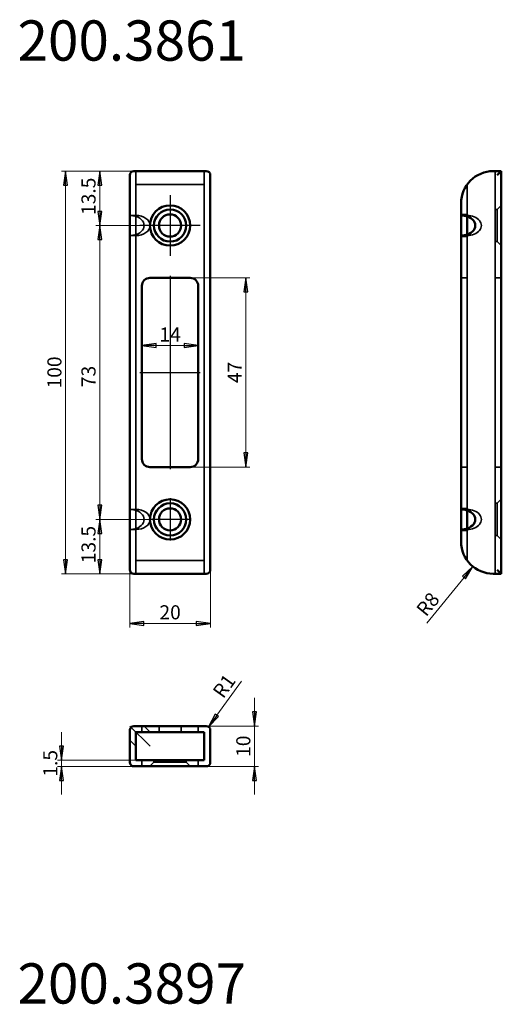
# Model space of a CAD drawing. Units: millimetres. Extents: x 29 to 162, y 90 to 647.
# Drawn here: x 35 to 155, y 403 to 647 of the extents above; entities that cross this region are included whole.
import ezdxf

# ---------------------------------------------------------------- set-up
doc = ezdxf.new("R2010")
doc.units = ezdxf.units.MM
for name, color, linetype, lineweight, true_color in [('Bemaßungen(MSL)', 179, 'Continuous', 25, 0x262659), ('Mittellinie(MSL)', 1, 'Continuous', 25, 0xff0000), ('Mittelpunktmarkierung(MSL)', 1, 'Continuous', 25, 0xff0000), ('Symbole(MSL)', 179, 'Continuous', 25, 0x262659), ('Verdeckte Kanten(MSL)', 11, 'Continuous', 35, 0xff8040)]:
    doc.layers.add(name, color=color, linetype=linetype, lineweight=lineweight, true_color=true_color)
doc.layers.add('Sichtbare Kanten(MSL)', color=7, linetype='Continuous', lineweight=50)
doc.styles.add('Aktuell-DIN-MSLGroßer Text', font='arial.ttf')
doc.styles.add('NORMAL-MSL', font='arial.ttf')
doc.dimstyles.new('NORMAL-MSL', dxfattribs={"dimtxt": 3.5, "dimasz": 3.5, "dimexe": 1, "dimexo": 0, "dimgap": 1, "dimtad": 1, "dimrnd": 1e-08, "dimdsep": 46, "dimtxsty": 'NORMAL-MSL', "dimblk": 'Filled-1', "dimcen": 0.09, "dimdle": 7, "dimclrd": 5, "dimclre": 5, "dimclrt": 7, "dimadec": 1, "dimazin": 2, "dimtfac": 0.5, "dimtmove": 0, "dimatfit": 3, "dimfxl": 1, "dimtolj": 1, "dimlwd": 0, "dimlwe": 0, "dimarcsym": 0})

# ---------------------------------------------------------------- blocks, each defined once
blk = doc.blocks.new('Filled-1')
at = {"color": 0}
for p, q in [((0, 0), (-1, 0.143)), ((-1, 0.143), (-1, -0.143)), ((-1, 0), (0, 0)), ((-1, -0.143), (0, 0))]:
    blk.add_line(p, q, dxfattribs=at)
at = {"color": 0, "flags": 128}
blk.add_lwpolyline([(-1, -0.143), (0, 0), (-1, 0.143), (-1, -0.143)], dxfattribs=at)
at = {"color": 0}
blk.add_solid([(-1, -0.143), (0, 0), (-1, 0.143), (-1, -0.143)], dxfattribs=at)
blk = doc.blocks.new('*D81')
at = {"layer": 'Bemaßungen(MSL)', "color": 5, "linetype": 'Continuous', "lineweight": 0, "transparency": 16777216}
for p, q in [((63.75, 609.6), (54.26, 609.6)), ((55.26, 606.1), (55.26, 599.6)), ((65.25, 596.1), (54.26, 596.1))]:
    blk.add_line(p, q, dxfattribs=at)
at = {"layer": 'Defpoints', "color": 0, "linetype": 'Continuous', "transparency": 16777216}
for p in [(63.75, 609.6), (55.26, 596.1), (65.25, 596.1)]:
    blk.add_point(p, dxfattribs=at)
at = {"layer": 'Bemaßungen(MSL)', "color": 5, "linetype": 'Continuous', "lineweight": 0, "transparency": 16777216, "xscale": 3.5, "yscale": 3.5, "zscale": 3.5}
for p, rotation in [((55.26, 609.6), 90), ((55.26, 596.1), 270)]:
    blk.add_blockref('Filled-1', p, dxfattribs=dict(at, rotation=rotation))
at = {"layer": 'Bemaßungen(MSL)', "color": 7, "linetype": 'Continuous', "lineweight": 5, "transparency": 16777216, "insert": (52.47, 603.35), "char_height": 3.5, "attachment_point": 5, "rotation": 90, "style": 'NORMAL-MSL'}
blk.add_mtext('\\A1;13.5', dxfattribs=at)
blk = doc.blocks.new('*D82')
at = {"layer": 'Bemaßungen(MSL)', "color": 5, "linetype": 'Continuous', "lineweight": 0, "transparency": 16777216}
for p, q in [((72.75, 596.1), (54.26, 596.1)), ((55.26, 592.6), (55.26, 526.6)), ((72.75, 523.1), (54.26, 523.1))]:
    blk.add_line(p, q, dxfattribs=at)
at = {"layer": 'Defpoints', "color": 0, "linetype": 'Continuous', "transparency": 16777216}
for p in [(72.75, 596.1), (55.26, 523.1), (72.75, 523.1)]:
    blk.add_point(p, dxfattribs=at)
at = {"layer": 'Bemaßungen(MSL)', "color": 5, "linetype": 'Continuous', "lineweight": 0, "transparency": 16777216, "xscale": 3.5, "yscale": 3.5, "zscale": 3.5}
for p, rotation in [((55.26, 596.1), 90), ((55.26, 523.1), 270)]:
    blk.add_blockref('Filled-1', p, dxfattribs=dict(at, rotation=rotation))
at = {"layer": 'Bemaßungen(MSL)', "color": 7, "linetype": 'Continuous', "lineweight": 5, "transparency": 16777216, "insert": (52.47, 558.6), "char_height": 3.5, "attachment_point": 5, "rotation": 90, "style": 'NORMAL-MSL'}
blk.add_mtext('\\A1;73', dxfattribs=at)
blk = doc.blocks.new('*D83')
at = {"layer": 'Bemaßungen(MSL)', "color": 5, "linetype": 'Continuous', "lineweight": 0, "transparency": 16777216}
for p, q in [((67.5, 523.1), (54.26, 523.1)), ((55.26, 519.6), (55.26, 513.1)), ((63.75, 509.6), (54.26, 509.6))]:
    blk.add_line(p, q, dxfattribs=at)
at = {"layer": 'Defpoints', "color": 0, "linetype": 'Continuous', "transparency": 16777216}
for p in [(67.5, 523.1), (55.26, 509.6), (63.75, 509.6)]:
    blk.add_point(p, dxfattribs=at)
at = {"layer": 'Bemaßungen(MSL)', "color": 5, "linetype": 'Continuous', "lineweight": 0, "transparency": 16777216, "xscale": 3.5, "yscale": 3.5, "zscale": 3.5}
for p, rotation in [((55.26, 523.1), 90), ((55.26, 509.6), 270)]:
    blk.add_blockref('Filled-1', p, dxfattribs=dict(at, rotation=rotation))
at = {"layer": 'Bemaßungen(MSL)', "color": 7, "linetype": 'Continuous', "lineweight": 5, "transparency": 16777216, "insert": (52.47, 516.85), "char_height": 3.5, "attachment_point": 5, "rotation": 90, "style": 'NORMAL-MSL'}
blk.add_mtext('\\A1;13.5', dxfattribs=at)
blk = doc.blocks.new('*D84')
at = {"layer": 'Bemaßungen(MSL)', "color": 5, "linetype": 'Continuous', "lineweight": 0, "transparency": 16777216}
for p, q in [((63.75, 609.6), (45.78, 609.6)), ((46.78, 606.1), (46.78, 513.1)), ((63.75, 509.6), (45.78, 509.6))]:
    blk.add_line(p, q, dxfattribs=at)
at = {"layer": 'Defpoints', "color": 0, "linetype": 'Continuous', "transparency": 16777216}
for p in [(63.75, 609.6), (46.78, 509.6), (63.75, 509.6)]:
    blk.add_point(p, dxfattribs=at)
at = {"layer": 'Bemaßungen(MSL)', "color": 5, "linetype": 'Continuous', "lineweight": 0, "transparency": 16777216, "xscale": 3.5, "yscale": 3.5, "zscale": 3.5}
for p, rotation in [((46.78, 609.6), 90), ((46.78, 509.6), 270)]:
    blk.add_blockref('Filled-1', p, dxfattribs=dict(at, rotation=rotation))
at = {"layer": 'Bemaßungen(MSL)', "color": 7, "linetype": 'Continuous', "lineweight": 5, "transparency": 16777216, "insert": (44, 559.6), "char_height": 3.5, "attachment_point": 5, "rotation": 90, "style": 'NORMAL-MSL'}
blk.add_mtext('\\A1;100', dxfattribs=at)
blk = doc.blocks.new('*D85')
at = {"layer": 'Bemaßungen(MSL)', "color": 5, "linetype": 'Continuous', "lineweight": 0, "transparency": 16777216}
for p, q in [((77.75, 583.1), (92.56, 583.1)), ((91.56, 579.6), (91.56, 539.6)), ((77.75, 536.1), (92.56, 536.1))]:
    blk.add_line(p, q, dxfattribs=at)
at = {"layer": 'Defpoints', "color": 0, "linetype": 'Continuous', "transparency": 16777216}
for p in [(77.75, 583.1), (77.75, 536.1), (91.56, 536.1)]:
    blk.add_point(p, dxfattribs=at)
at = {"layer": 'Bemaßungen(MSL)', "color": 5, "linetype": 'Continuous', "lineweight": 0, "transparency": 16777216, "xscale": 3.5, "yscale": 3.5, "zscale": 3.5}
for p, rotation in [((91.56, 583.1), 90), ((91.56, 536.1), 270)]:
    blk.add_blockref('Filled-1', p, dxfattribs=dict(at, rotation=rotation))
at = {"layer": 'Bemaßungen(MSL)', "color": 7, "linetype": 'Continuous', "lineweight": 5, "transparency": 16777216, "insert": (88.81, 559.6), "char_height": 3.5, "attachment_point": 5, "rotation": 90, "style": 'NORMAL-MSL'}
blk.add_mtext('\\A1;47', dxfattribs=at)
blk = doc.blocks.new('*D86')
at = {"layer": 'Bemaßungen(MSL)', "color": 5, "linetype": 'Continuous', "lineweight": 0, "transparency": 16777216}
blk.add_line((76.25, 566.27), (69.25, 566.27), dxfattribs=at)
at = {"layer": 'Defpoints', "color": 0, "linetype": 'Continuous', "transparency": 16777216}
for p in [(65.75, 566.27), (65.75, 564.37), (79.75, 564.37)]:
    blk.add_point(p, dxfattribs=at)
at = {"layer": 'Bemaßungen(MSL)', "color": 5, "linetype": 'Continuous', "lineweight": 0, "transparency": 16777216, "xscale": 3.5, "yscale": 3.5, "zscale": 3.5, "rotation": 180}
blk.add_blockref('Filled-1', (65.75, 566.27), dxfattribs=at)
at = {"layer": 'Bemaßungen(MSL)', "color": 5, "linetype": 'Continuous', "lineweight": 0, "transparency": 16777216, "xscale": 3.5, "yscale": 3.5, "zscale": 3.5}
blk.add_blockref('Filled-1', (79.75, 566.27), dxfattribs=at)
at = {"layer": 'Bemaßungen(MSL)', "color": 7, "linetype": 'Continuous', "lineweight": 5, "transparency": 16777216, "insert": (72.75, 569.02), "char_height": 3.5, "attachment_point": 5, "style": 'NORMAL-MSL'}
blk.add_mtext('\\A1;14', dxfattribs=at)
blk = doc.blocks.new('*D90')
at = {"layer": 'Bemaßungen(MSL)', "color": 5, "linetype": 'Continuous', "lineweight": 0, "transparency": 16777216}
for p, q in [((93.73, 475.27), (93.73, 478.77)), ((81.75, 471.77), (94.73, 471.77)), ((93.73, 471.77), (93.73, 468.27)), ((93.73, 468.27), (93.73, 465.27)), ((93.73, 461.77), (93.73, 465.27)), ((81.75, 461.77), (94.73, 461.77)), ((93.73, 458.27), (93.73, 454.77))]:
    blk.add_line(p, q, dxfattribs=at)
at = {"layer": 'Defpoints', "color": 0, "linetype": 'Continuous', "transparency": 16777216}
for p in [(81.75, 471.77), (81.75, 461.77), (93.73, 461.77)]:
    blk.add_point(p, dxfattribs=at)
at = {"layer": 'Bemaßungen(MSL)', "color": 5, "linetype": 'Continuous', "lineweight": 0, "transparency": 16777216, "xscale": 3.5, "yscale": 3.5, "zscale": 3.5}
for p, rotation in [((93.73, 471.77), 270), ((93.73, 461.77), 90)]:
    blk.add_blockref('Filled-1', p, dxfattribs=dict(at, rotation=rotation))
at = {"layer": 'Bemaßungen(MSL)', "color": 7, "linetype": 'Continuous', "lineweight": 5, "transparency": 16777216, "insert": (90.94, 466.77), "char_height": 3.5, "attachment_point": 5, "rotation": 90, "style": 'NORMAL-MSL'}
blk.add_mtext('\\A1;10', dxfattribs=at)
blk = doc.blocks.new('*D92')
at = {"layer": 'Bemaßungen(MSL)', "color": 5, "linetype": 'Continuous', "lineweight": 0, "transparency": 16777216}
for p, q in [((45.76, 466.77), (45.76, 470.27)), ((64.25, 463.27), (44.76, 463.27)), ((45.76, 463.27), (45.76, 461.77)), ((63.75, 461.77), (44.76, 461.77)), ((45.76, 458.27), (45.76, 454.77))]:
    blk.add_line(p, q, dxfattribs=at)
at = {"layer": 'Defpoints', "color": 0, "linetype": 'Continuous', "transparency": 16777216}
for p in [(64.25, 463.27), (45.76, 461.77), (63.75, 461.77)]:
    blk.add_point(p, dxfattribs=at)
at = {"layer": 'Bemaßungen(MSL)', "color": 5, "linetype": 'Continuous', "lineweight": 0, "transparency": 16777216, "xscale": 3.5, "yscale": 3.5, "zscale": 3.5}
for p, rotation in [((45.76, 463.27), 270), ((45.76, 461.77), 90)]:
    blk.add_blockref('Filled-1', p, dxfattribs=dict(at, rotation=rotation))
at = {"layer": 'Bemaßungen(MSL)', "color": 7, "linetype": 'Continuous', "lineweight": 5, "transparency": 16777216, "insert": (42.97, 462.52), "char_height": 3.5, "attachment_point": 5, "rotation": 90, "style": 'NORMAL-MSL'}
blk.add_mtext('\\A1;1.5', dxfattribs=at)
blk = doc.blocks.new('*D93')
at = {"layer": 'Bemaßungen(MSL)', "color": 5, "linetype": 'Continuous', "lineweight": 0, "transparency": 16777216}
blk.add_line((90.45, 482.95), (84.36, 474.44), dxfattribs=at)
at = {"layer": 'Defpoints', "color": 0, "linetype": 'Continuous', "transparency": 16777216}
for p in [(81.75, 470.77), (82.33, 471.59)]:
    blk.add_point(p, dxfattribs=at)
at = {"layer": 'Bemaßungen(MSL)', "color": 5, "linetype": 'Continuous', "lineweight": 0, "transparency": 16777216, "xscale": 3.5, "yscale": 3.5, "zscale": 3.5, "rotation": 234.4543241442653}
blk.add_blockref('Filled-1', (82.33, 471.59), dxfattribs=at)
at = {"layer": 'Bemaßungen(MSL)', "color": 7, "linetype": 'Continuous', "lineweight": 5, "transparency": 16777216, "insert": (86.18, 481.72), "char_height": 3.5, "attachment_point": 5, "rotation": 54.4543, "style": 'NORMAL-MSL'}
blk.add_mtext('\\A1;R1', dxfattribs=at)
blk = doc.blocks.new('*D94')
at = {"layer": 'Bemaßungen(MSL)', "color": 5, "linetype": 'Continuous', "lineweight": 0, "transparency": 16777216}
for p, q in [((62.75, 510.6), (62.75, 496.24)), ((82.75, 510.6), (82.75, 496.24)), ((79.25, 497.24), (66.25, 497.24))]:
    blk.add_line(p, q, dxfattribs=at)
at = {"layer": 'Defpoints', "color": 0, "linetype": 'Continuous', "transparency": 16777216}
for p in [(62.75, 510.6), (82.75, 510.6), (62.75, 497.24)]:
    blk.add_point(p, dxfattribs=at)
at = {"layer": 'Bemaßungen(MSL)', "color": 5, "linetype": 'Continuous', "lineweight": 0, "transparency": 16777216, "xscale": 3.5, "yscale": 3.5, "zscale": 3.5, "rotation": 180}
blk.add_blockref('Filled-1', (62.75, 497.24), dxfattribs=at)
at = {"layer": 'Bemaßungen(MSL)', "color": 5, "linetype": 'Continuous', "lineweight": 0, "transparency": 16777216, "xscale": 3.5, "yscale": 3.5, "zscale": 3.5}
blk.add_blockref('Filled-1', (82.75, 497.24), dxfattribs=at)
at = {"layer": 'Bemaßungen(MSL)', "color": 7, "linetype": 'Continuous', "lineweight": 5, "transparency": 16777216, "insert": (72.75, 500.03), "char_height": 3.5, "attachment_point": 5, "style": 'NORMAL-MSL'}
blk.add_mtext('\\A1;20', dxfattribs=at)
blk = doc.blocks.new('*D95')
at = {"layer": 'Bemaßungen(MSL)', "color": 5, "linetype": 'Continuous', "lineweight": 0, "transparency": 16777216}
blk.add_line((136.54, 497.31), (145.8, 508.68), dxfattribs=at)
at = {"layer": 'Defpoints', "color": 0, "linetype": 'Continuous', "transparency": 16777216}
for p in [(153.06, 517.6), (148.01, 511.39)]:
    blk.add_point(p, dxfattribs=at)
at = {"layer": 'Bemaßungen(MSL)', "color": 5, "linetype": 'Continuous', "lineweight": 0, "transparency": 16777216, "xscale": 3.5, "yscale": 3.5, "zscale": 3.5, "rotation": 50.84607039917698}
blk.add_blockref('Filled-1', (148.01, 511.39), dxfattribs=at)
at = {"layer": 'Bemaßungen(MSL)', "color": 7, "linetype": 'Continuous', "lineweight": 5, "transparency": 16777216, "insert": (136.8, 502.04), "char_height": 3.5, "attachment_point": 5, "rotation": 50.8461, "style": 'NORMAL-MSL'}
blk.add_mtext('\\A1;R8', dxfattribs=at)

msp = doc.modelspace()

# ---------------------------------------------------------------- linework, layer by layer
at = {"layer": 'Mittellinie(MSL)', "linetype": 'Continuous'}
for p, q in [((72.745, 583.596), (72.745, 535.596)), ((65.245, 559.596), (80.245, 559.596)), ((67.781, 466.739), (62.745, 471.774))]:
    msp.add_line(p, q, dxfattribs=at)
at = {"layer": 'Mittelpunktmarkierung(MSL)', "linetype": 'Continuous'}
for p, q in [((72.745, 603.596), (72.745, 588.596)), ((80.245, 596.096), (65.245, 596.096)), ((72.745, 528.346), (72.745, 517.846)), ((77.995, 523.096), (67.495, 523.096))]:
    msp.add_line(p, q, dxfattribs=at)
at = {"layer": 'Sichtbare Kanten(MSL)'}
for p, q in [((81.745, 609.596), (63.745, 609.596)), ((155.059, 609.596), (153.059, 609.596)), ((154.059, 608.596), (155.059, 609.596)), ((155.059, 509.596), (155.059, 609.596)), ((62.745, 608.596), (62.745, 510.596)), ((82.745, 510.596), (82.745, 608.596)), ((145.059, 601.596), (145.059, 598.494)), ((145.059, 593.698), (145.059, 598.494)), ((146.559, 598.359), (146.559, 593.832)), ((145.059, 593.698), (145.059, 525.494)), ((67.745, 583.096), (77.745, 583.096)), ((65.745, 538.096), (65.745, 581.096)), ((79.745, 581.096), (79.745, 538.096)), ((77.745, 536.096), (67.745, 536.096)), ((145.059, 520.698), (145.059, 525.494)), ((146.559, 525.359), (146.559, 520.832)), ((145.059, 520.698), (145.059, 517.596)), ((63.745, 509.596), (81.745, 509.596)), ((153.059, 509.596), (155.059, 509.596)), ((155.059, 509.596), (154.059, 510.596)), ((62.745, 463.774), (62.745, 470.774)), ((81.745, 471.774), (63.745, 471.774)), ((64.245, 470.274), (64.245, 463.774)), ((64.245, 470.274), (81.245, 470.274)), ((81.245, 463.774), (81.245, 470.274)), ((82.745, 470.774), (82.745, 463.774)), ((62.745, 463.774), (62.745, 462.774)), ((64.245, 463.274), (64.245, 463.774)), ((81.245, 463.274), (64.245, 463.274)), ((81.245, 463.774), (81.245, 463.274)), ((82.745, 462.774), (82.745, 463.774)), ((81.745, 461.774), (63.745, 461.774))]:
    msp.add_line(p, q, dxfattribs=at)
for centre, radius in [((72.745, 596.096), 5), ((72.745, 596.096), 4), ((72.745, 596.096), 2.75), ((72.745, 523.096), 5), ((72.745, 523.096), 4), ((72.745, 523.096), 2.75)]:
    msp.add_circle(centre, radius, dxfattribs=at)
for centre, radius, start, end in [((63.745, 608.596), 1, 90, 180), ((81.745, 608.596), 1, 0, 90), ((153.059, 601.596), 8, 90, 180), ((67.745, 581.096), 2, 90, 180), ((77.745, 581.096), 2, 0, 90), ((67.745, 538.096), 2, 180, 270), ((77.745, 538.096), 2, 270, 0), ((153.059, 517.596), 8, 180, 270), ((63.745, 510.596), 1, 180, 270), ((81.745, 510.596), 1, 270, 0), ((63.745, 470.774), 1, 90, 180), ((81.745, 470.774), 1, 0, 90), ((63.745, 462.774), 1, 180, 270), ((81.745, 462.774), 1, 270, 0)]:
    msp.add_arc(centre, radius, start, end, dxfattribs=at)
for centre in [(145.059, 596.096), (145.059, 523.096)]:
    msp.add_ellipse(centre, major_axis=(-3.536, 0), ratio=0.7071068, start_param=1.8575529, end_param=4.4256324, dxfattribs=at)
for points, knots in [([(145.059, 598.494), (145.059, 598.519), (145.083, 598.547), (145.185, 598.585), (145.262, 598.596), (145.441, 598.596), (145.555, 598.585), (145.801, 598.547), (145.934, 598.519), (146.059, 598.494)], [0.07631153, 0.07631153, 0.07631153, 0.07631153, 0.1144287, 0.1144287, 0.15254587, 0.15254587, 0.19066303, 0.19066303, 0.2287802, 0.2287802, 0.2287802, 0.2287802]), ([(146.059, 593.698), (145.934, 593.672), (145.801, 593.645), (145.555, 593.606), (145.441, 593.596), (145.262, 593.596), (145.185, 593.606), (145.083, 593.645), (145.059, 593.672), (145.059, 593.698)], [0.38140327, 0.38140327, 0.38140327, 0.38140327, 0.41952043, 0.41952043, 0.4576376, 0.4576376, 0.49575477, 0.49575477, 0.53387194, 0.53387194, 0.53387194, 0.53387194]), ([(145.059, 525.494), (145.059, 525.519), (145.083, 525.547), (145.185, 525.585), (145.262, 525.596), (145.441, 525.596), (145.555, 525.585), (145.801, 525.547), (145.934, 525.519), (146.059, 525.494)], [0.07631153, 0.07631153, 0.07631153, 0.07631153, 0.1144287, 0.1144287, 0.15254587, 0.15254587, 0.19066303, 0.19066303, 0.2287802, 0.2287802, 0.2287802, 0.2287802]), ([(146.059, 520.698), (145.934, 520.672), (145.801, 520.645), (145.555, 520.606), (145.441, 520.596), (145.262, 520.596), (145.185, 520.606), (145.083, 520.645), (145.059, 520.672), (145.059, 520.698)], [0.38140327, 0.38140327, 0.38140327, 0.38140327, 0.41952043, 0.41952043, 0.4576376, 0.4576376, 0.49575477, 0.49575477, 0.53387194, 0.53387194, 0.53387194, 0.53387194])]:
    msp.add_open_spline(points, degree=3, knots=knots, dxfattribs=at)
at = {"layer": 'Verdeckte Kanten(MSL)'}
for p, q in [((64.245, 609.596), (64.245, 509.596)), ((81.245, 609.596), (81.245, 509.596)), ((153.559, 609.596), (153.559, 509.596)), ((64.245, 606.259), (81.245, 606.259)), ((146.559, 606.259), (146.559, 598.596)), ((153.559, 600.096), (154.059, 600.096)), ((154.059, 600.096), (155.059, 601.096)), ((154.059, 600.096), (154.059, 592.096)), ((64.245, 598.596), (63.038, 598.596)), ((145.059, 598.846), (146.559, 598.846)), ((146.559, 598.596), (145.352, 598.596)), ((146.559, 598.596), (146.559, 598.359)), ((64.245, 593.596), (63.038, 593.596)), ((145.059, 593.346), (146.559, 593.346)), ((146.559, 593.596), (145.352, 593.596)), ((146.559, 593.832), (146.559, 593.596)), ((146.559, 593.596), (146.559, 525.596)), ((153.559, 592.096), (154.059, 592.096)), ((154.059, 592.096), (155.059, 591.096)), ((146.559, 583.096), (145.059, 583.096)), ((155.059, 583.096), (153.559, 583.096)), ((146.559, 536.096), (145.059, 536.096)), ((155.059, 536.096), (153.559, 536.096)), ((145.059, 525.846), (146.559, 525.846)), ((153.559, 527.096), (154.059, 527.096)), ((154.059, 527.096), (155.059, 528.096)), ((154.059, 527.096), (154.059, 519.096)), ((64.245, 525.596), (63.038, 525.596)), ((146.559, 525.596), (145.352, 525.596)), ((146.559, 525.596), (146.559, 525.359)), ((64.245, 520.596), (63.038, 520.596)), ((145.059, 520.346), (146.559, 520.346)), ((146.559, 520.596), (145.352, 520.596)), ((146.559, 520.832), (146.559, 520.596)), ((146.559, 520.596), (146.559, 512.932)), ((153.559, 519.096), (154.059, 519.096)), ((154.059, 519.096), (155.059, 518.096)), ((81.245, 512.932), (64.245, 512.932)), ((65.745, 470.274), (65.745, 471.774)), ((67.781, 470.274), (66.281, 471.774)), ((69.995, 471.774), (69.995, 470.274)), ((75.495, 471.774), (75.495, 470.274)), ((79.745, 470.274), (79.745, 471.774)), ((64.245, 466.739), (62.745, 468.239)), ((65.745, 461.774), (65.745, 463.274)), ((68.745, 462.774), (67.745, 461.774)), ((68.745, 463.274), (68.745, 462.774)), ((76.745, 462.774), (68.745, 462.774)), ((76.745, 463.274), (76.745, 462.774)), ((76.745, 462.774), (77.745, 461.774)), ((79.745, 461.774), (79.745, 463.274))]:
    msp.add_line(p, q, dxfattribs=at)
for centre, major_axis, start_param, end_param in [((62.745, 596.096), (3.536, 0), 4.9991455, 7.5672251), ((64.245, 596.096), (3.536, 0), 4.712389, 7.8539816), ((146.559, 596.096), (-3.536, 0), 1.5707963, 4.712389), ((62.745, 523.096), (3.536, 0), 4.9991455, 7.5672251), ((64.245, 523.096), (3.536, 0), 4.712389, 7.8539816), ((146.559, 523.096), (-3.536, 0), 1.5707963, 4.712389)]:
    msp.add_ellipse(centre, major_axis=major_axis, ratio=0.7071068, start_param=start_param, end_param=end_param, dxfattribs=at)
for points, knots in [([(63.745, 598.494), (63.621, 598.519), (63.488, 598.547), (63.241, 598.585), (63.128, 598.596), (62.948, 598.596), (62.871, 598.585), (62.77, 598.547), (62.745, 598.519), (62.745, 598.494)], [0.07631153, 0.07631153, 0.07631153, 0.07631153, 0.1144287, 0.1144287, 0.15254587, 0.15254587, 0.19066303, 0.19066303, 0.2287802, 0.2287802, 0.2287802, 0.2287802]), ([(62.745, 593.698), (62.745, 593.672), (62.77, 593.645), (62.871, 593.606), (62.948, 593.596), (63.128, 593.596), (63.241, 593.606), (63.488, 593.645), (63.621, 593.672), (63.745, 593.698)], [0.38140327, 0.38140327, 0.38140327, 0.38140327, 0.41952043, 0.41952043, 0.4576376, 0.4576376, 0.49575477, 0.49575477, 0.53387194, 0.53387194, 0.53387194, 0.53387194]), ([(63.745, 525.494), (63.621, 525.519), (63.488, 525.547), (63.241, 525.585), (63.128, 525.596), (62.948, 525.596), (62.871, 525.585), (62.77, 525.547), (62.745, 525.519), (62.745, 525.494)], [0.07631153, 0.07631153, 0.07631153, 0.07631153, 0.1144287, 0.1144287, 0.15254587, 0.15254587, 0.19066303, 0.19066303, 0.2287802, 0.2287802, 0.2287802, 0.2287802]), ([(62.745, 520.698), (62.745, 520.672), (62.77, 520.645), (62.871, 520.606), (62.948, 520.596), (63.128, 520.596), (63.241, 520.606), (63.488, 520.645), (63.621, 520.672), (63.745, 520.698)], [0.38140327, 0.38140327, 0.38140327, 0.38140327, 0.41952043, 0.41952043, 0.4576376, 0.4576376, 0.49575477, 0.49575477, 0.53387194, 0.53387194, 0.53387194, 0.53387194])]:
    msp.add_open_spline(points, degree=3, knots=knots, dxfattribs=at)

# ---------------------------------------------------------------- texts
at = {"layer": 'Symbole(MSL)', "color": 7, "char_height": 10, "attachment_point": 7, "style": 'Aktuell-DIN-MSLGroßer Text'}
for s, insert in [('200.3861', (34.82, 633.913)), ('200.3897', (34.82, 399.719))]:
    msp.add_mtext(s, dxfattribs=dict(at, insert=insert))

# ---------------------------------------------------------------- dimensions: what is measured, and where the dimension line sits
at = {"layer": 'Bemaßungen(MSL)', "color": 5, "linetype": 'Continuous', "lineweight": 5, "true_color": 0x0000ff}
for base, p1, p2, angle, override, picture, middle in [((46.784, 509.596), (63.745, 609.596), (63.745, 509.596), 90, {"dimdec": 2, "dimtp": 0, "dimtm": 0, "dimtdec": 2, "dimtofl": 0, "dimatfit": 1}, '*D84', (46.784, 559.596)), ((55.26, 596.096), (63.745, 609.596), (65.245, 596.096), 90, {"dimdec": 2, "dimtp": 0, "dimtm": 0, "dimtdec": 2, "dimtofl": 0, "dimatfit": 1}, '*D81', (55.26, 603.346)), ((55.26, 523.096), (72.745, 596.096), (72.745, 523.096), 90, {"dimdec": 2, "dimtp": 0, "dimtm": 0, "dimtdec": 2, "dimtofl": 0, "dimatfit": 1}, '*D82', (55.26, 558.596)), ((91.56, 536.096), (77.745, 583.096), (77.745, 536.096), 270, {"dimdec": 2, "dimtp": 0, "dimtm": 0, "dimtdec": 2, "dimtofl": 0, "dimatfit": 1}, '*D85', (91.56, 559.596)), ((65.745, 566.268), (79.745, 564.37), (65.745, 564.37), 180, {"dimdec": 2, "dimse1": 1, "dimse2": 1, "dimtp": 0, "dimtm": 0, "dimtdec": 2, "dimtofl": 0, "dimatfit": 1}, '*D86', (72.745, 566.268)), ((55.26, 509.596), (67.495, 523.096), (63.745, 509.596), 90, {"dimdec": 2, "dimtp": 0, "dimtm": 0, "dimtdec": 2, "dimtofl": 0, "dimatfit": 1}, '*D83', (55.26, 516.846)), ((93.732, 461.774), (81.745, 471.774), (81.745, 461.774), 90, {"dimdec": 2, "dimtp": 0, "dimtm": 0, "dimtdec": 2, "dimtofl": 0}, '*D90', (93.732, 466.774)), ((45.757, 461.774), (64.245, 463.274), (63.745, 461.774), 90, {"dimdec": 2, "dimtp": 0, "dimtm": 0, "dimtdec": 2, "dimtofl": 1, "dimatfit": 1}, '*D92', (45.757, 462.524))]:
    dim = msp.add_linear_dim(base=base, p1=p1, p2=p2, angle=angle, dimstyle='NORMAL-MSL', override=override, dxfattribs=at)
    dim.commit()
    dim.dimension.update_dxf_attribs({"geometry": picture, "text_midpoint": middle, "dimtype": 160})
dim = msp.add_radius_dim(center=(153.059, 517.596), mpoint=(148.007, 511.392), dimstyle='NORMAL-MSL', override={"dimdec": 2, "dimcen": 0, "dimtp": 0, "dimtm": 0, "dimtdec": 2, "dimtofl": 0}, dxfattribs=at)
dim.commit()
dim.dimension.update_dxf_attribs({"geometry": '*D95', "text_midpoint": (138.956, 500.276), "dimtype": 164})
dim = msp.add_linear_dim(base=(62.745, 497.242), p1=(82.745, 510.596), p2=(62.745, 510.596), dimstyle='NORMAL-MSL', override={"dimdec": 2, "dimtp": 0, "dimtm": 0, "dimtdec": 2, "dimtofl": 0, "dimatfit": 1}, dxfattribs=at)
dim.commit()
dim.dimension.update_dxf_attribs({"geometry": '*D94', "text_midpoint": (72.745, 497.242), "dimtype": 160})
dim = msp.add_radius_dim(center=(81.745, 470.774), mpoint=(82.326, 471.588), dimstyle='NORMAL-MSL', override={"dimdec": 2, "dimcen": 0, "dimtp": 0, "dimtm": 0, "dimtdec": 2, "dimtofl": 0}, dxfattribs=at)
dim.commit()
dim.dimension.update_dxf_attribs({"geometry": '*D93', "text_midpoint": (86.178, 481.721)})

doc.saveas('drawing.dxf')
